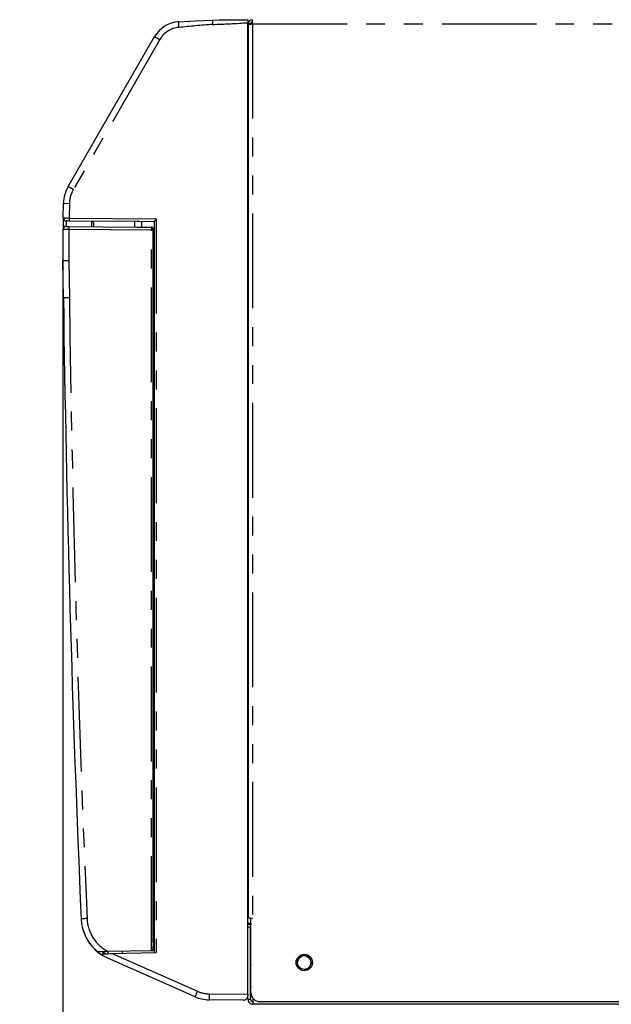
# Model space of a CAD drawing. Extents: x -40 to 594, y -34 to 417.
# Drawn here: x 319 to 358, y 94 to 160 of the extents above; entities that cross this region are included whole.
import ezdxf

# ---------------------------------------------------------------- set-up
doc = ezdxf.new("R2010")
doc.units = 0
doc.linetypes.add('PHANTOM', pattern=[12.7, 6.35, -1.27, 1.27, -1.27, 1.27, -1.27])
doc.layers.get('0').update_dxf_attribs({"linetype": 'CONTINUOUS'})
doc.styles.add('SLDTEXTSTYLE2', font='TXT', dxfattribs={"width": 0.605})
doc.dimstyles.new('SLDDIMSTYLE1', dxfattribs={"dimtxt": 5.172414, "dimasz": 7, "dimexe": 0, "dimexo": 0.0625, "dimgap": 1.293103, "dimtad": 1, "dimlfac": 5, "dimrnd": 1e-09, "dimzin": 12, "dimtxsty": 'SLDTEXTSTYLE2', "dimsah": 1, "dimcen": 0.09, "dimazin": 3, "dimtfac": 1, "dimtofl": 0, "dimtmove": 0, "dimatfit": 3, "dimtolj": 1, "dimtzin": 12})
doc.dimstyles.new('SLDDIMSTYLE3', dxfattribs={"dimtxt": 5.172414, "dimasz": 7, "dimexe": 0, "dimexo": 0.0625, "dimgap": 1.293103, "dimtad": 0, "dimtih": 1, "dimtoh": 1, "dimdec": 0, "dimlfac": 5, "dimrnd": 1e-09, "dimzin": 12, "dimtxsty": 'SLDTEXTSTYLE2', "dimblk1": 'NONE', "dimblk2": 'NONE', "dimsah": 1, "dimcen": 0, "dimazin": 3, "dimtfac": 1, "dimtdec": 0, "dimtmove": 0, "dimatfit": 3, "dimtolj": 1, "dimtzin": 12})

# ---------------------------------------------------------------- blocks, each defined once
blk = doc.blocks.new('_D_15')
at = {"color": 7, "linetype": 'CONTINUOUS'}
blk.add_line((487.675, 193.749), (432.197, 193.749), dxfattribs=at)
at = {"color": 7, "linetype": 'CONTINUOUS', "char_height": 7, "attachment_point": 1, "style": 'SLDTEXTSTYLE2'}
for s, insert in [('%%c', (447.347, 213.758)), ('219', (457.784, 213.758)), ('circumference', (432.197, 202.772))]:
    blk.add_mtext(s, dxfattribs=dict(at, insert=insert))
blk = doc.blocks.new('_NONE')
blk = doc.blocks.new('_D_17')
at = {"color": 7, "linetype": 'CONTINUOUS'}
blk.add_line((526.55, 97.805), (570.133, 97.805), dxfattribs=at)
at = {"color": 7, "linetype": 'CONTINUOUS', "char_height": 7, "attachment_point": 1, "style": 'SLDTEXTSTYLE2'}
for s, insert in [('%%c', (528.138, 117.814)), ('hole', (553.916, 117.814)), ('108', (538.575, 117.814)), ('for bowl', (533.808, 106.828))]:
    blk.add_mtext(s, dxfattribs=dict(at, insert=insert))
blk = doc.blocks.new('_D_20')
at = {"color": 7, "linetype": 'CONTINUOUS'}
blk.add_line((507.001, 83.219), (430.941, 83.219), dxfattribs=at)
at = {"color": 7, "linetype": 'CONTINUOUS', "char_height": 7, "attachment_point": 1, "style": 'SLDTEXTSTYLE2'}
for s, insert in [('cut-away for', (455.653, 103.228)), ('%%c', (434.259, 103.228)), ('10', (444.696, 103.228)), ('6mm fastening stud', (430.941, 92.242))]:
    blk.add_mtext(s, dxfattribs=dict(at, insert=insert))
blk = doc.blocks.new('_D_21')
at = {"color": 7, "linetype": 'CONTINUOUS'}
blk.add_line((523.51, 187.925), (575.405, 187.925), dxfattribs=at)
at = {"color": 7, "linetype": 'CONTINUOUS', "char_height": 7, "attachment_point": 1, "style": 'SLDTEXTSTYLE2'}
for s, insert in [('hole for', (546.491, 207.934)), ('%%c', (525.097, 207.934)), ('35', (535.534, 207.934)), ('tap tubes', (532.731, 196.948))]:
    blk.add_mtext(s, dxfattribs=dict(at, insert=insert))
blk = doc.blocks.new('_D_25')
at = {"color": 7, "linetype": 'CONTINUOUS'}
for p, q in [((321.696, 144.078), (321.696, 63.913)), ((412.661, 92.487), (412.661, 63.913)), ((412.661, 65.913), (321.696, 65.913))]:
    blk.add_line(p, q, dxfattribs=at)
for points in [[(321.696, 65.913), (328.696, 64.836), (328.696, 66.99)], [(412.661, 65.913), (405.661, 66.99), (405.661, 64.836)]]:
    blk.add_solid(points, dxfattribs=at)
at = {"color": 7, "linetype": 'CONTINUOUS', "insert": (360.601, 74.936), "char_height": 7, "attachment_point": 1, "style": 'SLDTEXTSTYLE2'}
blk.add_mtext('455', dxfattribs=at)

msp = doc.modelspace()

# ---------------------------------------------------------------- linework, layer by layer
at = {"color": 7, "linetype": 'CONTINUOUS'}
for p, q in [((334.1007, 160.1274), (334.1007, 159.9274)), ((334.1007, 94.8274), (334.1007, 159.9274)), ((334.2807, 159.8474), (334.1207, 159.8474)), ((334.1207, 159.8474), (334.1207, 159.805)), ((334.1207, 159.805), (334.1207, 99.9274)), ((334.2807, 159.8474), (334.2807, 159.8292)), ((334.4007, 159.8474), (334.4007, 160.1274)), ((334.1007, 158.9574), (334.1207, 158.9574)), ((321.7083, 146.8421), (321.7303, 147.8228)), ((326.6761, 146.5971), (322.1047, 146.637)), ((323.7324, 146.5254), (323.7371, 146.2586)), ((326.4989, 146.5986), (326.4989, 146.2345)), ((327.8407, 146.5869), (326.7976, 146.596)), ((326.9789, 146.2303), (326.9789, 146.5944)), ((327.8407, 97.6219), (327.8407, 146.6142)), ((322.0963, 146.273), (326.6759, 146.233)), ((326.7977, 146.2319), (327.6377, 146.2246)), ((327.6377, 146.2246), (327.6403, 146.2246)), ((327.7355, 98.2894), (327.7385, 145.819)), ((327.7385, 145.819), (327.7394, 145.819)), ((327.7394, 146.1246), (327.7394, 145.819)), ((327.7394, 145.819), (327.7394, 145.819)), ((327.8407, 145.1891), (327.8407, 145.6892)), ((327.8407, 145.1891), (327.8407, 145.1891)), ((321.7259, 141.4782), (321.695, 143.971)), ((327.7384, 143.5426), (327.8407, 143.5417)), ((334.1007, 99.9274), (334.1207, 99.9274)), ((334.3007, 99.9274), (334.1207, 99.9274)), ((334.3007, 94.9274), (334.3007, 99.9274)), ((334.3007, 99.9274), (334.4007, 99.9274)), ((334.1168, 99.6052), (334.1007, 99.6133)), ((334.2807, 99.3274), (334.1007, 99.3274)), ((334.2807, 94.4874), (334.2807, 99.3274)), ((334.3007, 99.3052), (334.2807, 99.3041)), ((334.2955, 99.5897), (334.3007, 99.5896)), ((324.7228, 97.5403), (324.718, 97.6773)), ((327.632, 97.7281), (324.7503, 97.6778)), ((325.6558, 97.6936), (325.6558, 97.5647)), ((327.7419, 97.7301), (327.7329, 97.7299)), ((327.7419, 97.7301), (327.742, 97.9895)), ((330.5512, 94.6548), (324.7032, 97.239)), ((324.9916, 97.5473), (327.9399, 97.6245)), ((333.7981, 94.43), (331.5003, 94.4501)), ((334.1007, 94.8274), (334.1007, 94.73)), ((334.1007, 94.4874), (334.1007, 94.73)), ((334.1007, 94.4874), (334.2807, 94.4874)), ((334.4222, 94.5655), (334.4222, 94.4874)), ((412.3207, 94.1474), (334.4407, 94.1474)), ((334.9007, 94.3274), (412.0607, 94.3274))]:
    msp.add_line(p, q, dxfattribs=at)
at = {"color": 8, "linetype": 'PHANTOM'}
for p, q in [((334.4007, 159.8474), (334.4007, 99.9274)), ((334.4007, 159.8474), (404.6322, 159.8474)), ((321.7303, 147.8228), (322.1267, 147.8117)), ((322.1267, 147.8117), (322.1047, 146.837)), ((322.1047, 146.837), (327.9399, 146.786)), ((327.9399, 146.786), (327.9399, 97.6245)), ((327.635, 146.0246), (322.0928, 146.073)), ((327.632, 97.7281), (327.635, 146.0246)), ((327.7359, 146.0246), (327.7329, 97.7299)), ((327.7394, 146.1246), (327.7368, 146.1246)), ((327.7394, 145.819), (327.7394, 146.1246)), ((322.0915, 143.9764), (322.1224, 141.4832)), ((327.7384, 143.6426), (327.8407, 143.6417)), ((327.8407, 143.4417), (327.7384, 143.4426)), ((334.3007, 99.4895), (334.1007, 99.4895)), ((327.7377, 97.9991), (327.7381, 97.9894)), ((327.742, 97.9895), (327.7381, 97.9894)), ((324.9916, 97.5473), (330.7094, 95.0207)), ((331.5003, 94.8501), (334.1007, 94.8274)), ((334.4222, 94.4874), (334.4928, 94.4874))]:
    msp.add_line(p, q, dxfattribs=at)
at = {"color": 7, "linetype": 'CONTINUOUS', "flags": 128}
for points in [[(329.4343, 159.9866), (330.5798, 160.0576), (331.7264, 160.1067)], [(331.7264, 160.1067), (332.1696, 160.1106), (332.6129, 160.1144), (333.0561, 160.1183), (333.3173, 160.1206), (333.5785, 160.1228), (333.8396, 160.1251), (334.1007, 160.1274)], [(334.1207, 159.805), (334.125, 159.8056), (334.1376, 159.8075), (334.1583, 159.8107), (334.1862, 159.8149), (334.2208, 159.8201), (334.2607, 159.8262), (334.305, 159.8329), (334.3521, 159.84), (334.4007, 159.8474)], [(334.4007, 159.8474), (334.3461, 159.8391), (334.2936, 159.8312), (334.2807, 159.8292)], [(334.1007, 159.1859), (334.1079, 159.1887), (334.1207, 159.1944)], [(322.0509, 148.956), (325.2956, 154.576), (327.8451, 158.9917)], [(322.1047, 146.637), (322.0386, 146.6376), (321.9802, 146.6381), (321.936, 146.6384), (321.911, 146.6387), (321.9065, 146.6387)], [(326.7976, 146.596), (326.7173, 146.5968), (326.6761, 146.5971)], [(321.898, 146.2747), (321.9025, 146.2746), (321.9275, 146.2744), (321.9717, 146.274), (322.0302, 146.2735), (322.0963, 146.273)], [(326.6759, 146.233), (326.7323, 146.2323), (326.7977, 146.2319)], [(327.7385, 145.6874), (327.7511, 145.6876), (327.7961, 145.6884), (327.8261, 145.689), (327.8407, 145.6892)], [(327.8261, 145.1894), (327.7961, 145.1899), (327.7511, 145.1907), (327.7385, 145.1909)], [(327.7356, 100.265), (327.7475, 100.2653), (327.7943, 100.2661), (327.8256, 100.2666), (327.8407, 100.2669)], [(327.8407, 99.4586), (327.8256, 99.459), (327.7943, 99.4598), (327.7475, 99.4611), (327.7356, 99.4614)], [(334.1007, 99.5948), (334.1152, 99.5944), (334.154, 99.5934), (334.253, 99.5908), (334.2945, 99.5897), (334.2955, 99.5897)], [(324.7503, 97.6778), (324.5477, 97.6743), (324.3509, 97.6709), (324.2191, 97.6686), (324.1072, 97.6666), (324.054, 97.6657), (324.0344, 97.6653)], [(327.7329, 97.7299), (327.7308, 97.7299), (327.7249, 97.7298), (327.7155, 97.7296), (327.703, 97.7294), (327.6877, 97.7291), (327.6703, 97.7288), (327.6515, 97.7285), (327.632, 97.7281)], [(324.7032, 97.239), (324.699, 97.2409), (324.3563, 97.4202)], [(324.3859, 97.5315), (324.4918, 97.5342), (324.6076, 97.5373), (324.7312, 97.5405), (324.8601, 97.5439), (324.9916, 97.5473)]]:
    msp.add_lwpolyline(points, dxfattribs=at)
at = {"color": 8, "linetype": 'PHANTOM', "flags": 128}
for points in [[(328.188, 158.7917), (324.9433, 153.1717), (322.3939, 148.756)], [(321.7083, 146.8421), (321.7083, 146.8421), (321.7173, 146.842), (321.7672, 146.8414), (321.8556, 146.8402), (321.9725, 146.8387), (322.1047, 146.837), (322.1047, 146.837)], [(323.6396, 146.2595), (323.6382, 146.3421), (323.6363, 146.453), (323.6347, 146.545), (323.6336, 146.6033), (323.6333, 146.6236)], [(322.0928, 146.073), (321.9606, 146.0745), (321.8437, 146.0759), (321.7553, 146.077), (321.7053, 146.0776), (321.6963, 146.0777)], [(327.635, 146.0246), (327.6546, 146.0246), (327.6734, 146.0246), (327.6908, 146.0246), (327.706, 146.0246), (327.7186, 146.0246), (327.728, 146.0246), (327.7338, 146.0246), (327.7359, 146.0246)], [(327.7394, 146.1246), (327.7394, 146.1246)], [(322.0915, 143.9764), (322.0139, 143.9754), (321.9395, 143.9744), (321.8709, 143.9734), (321.8109, 143.9726), (321.7617, 143.9719), (321.7251, 143.9714), (321.7026, 143.9711), (321.695, 143.971)], [(322.1224, 141.4832), (322.0448, 141.4822), (321.9704, 141.4813), (321.9018, 141.4804), (321.8418, 141.4797), (321.7926, 141.4791), (321.756, 141.4786), (321.7335, 141.4783), (321.7259, 141.4782)], [(334.2955, 99.5897), (334.2956, 99.5882), (334.2958, 99.5837), (334.2962, 99.5763), (334.2967, 99.5663), (334.2974, 99.5539), (334.2981, 99.5396), (334.299, 99.5238), (334.2998, 99.5069), (334.3007, 99.4895)], [(327.7381, 97.9894), (327.7375, 97.9967), (327.7369, 98.0276)]]:
    msp.add_lwpolyline(points, dxfattribs=at)
at = {"color": 7, "linetype": 'CONTINUOUS'}
for radius in [0.55, 0.46]:
    msp.add_circle((337.8807, 96.9474), radius, dxfattribs=at)
for centre, radius, start, end in [((329.5771, 157.9917), 2, 94.094607, 150.000068), ((329.5629, 158.1607), 1.8305, 94.398597, 95.643538), ((340.3309, 160.1674), 8.6047, 180.404358, 182.401553), ((334.4007, 159.8474), 0.28, 90, 180), ((334.4007, 159.8474), 0.12, 90, 180), ((334.1407, 159.4674), 0.04, 180, 238.61304), ((334.0007, 159.4474), 0.12, 326.44269, 360), ((324.1294, 147.756), 2.4, 149.999911, 178.406358), ((413.914, 145.2567), 92.2194, 179.014929, 179.501494), ((321.9082, 146.8387), 0.2, 179.015517, 269.50003), ((323.6324, 146.5236), 0.1, 1, 89.5), ((328.4314, 146.388), 0.6325, 140.998363, 159.041685), ((395.6669, 144.9788), 73.9787, 179.14889, 180.780547), ((321.8963, 146.0747), 0.2, 89.5, 179.14889), ((327.6394, 146.1246), 0.1, 359.99638, 89.5), ((327.8304, 145.018), 0.1715, 86.549862, 91.444874), ((1712.8239, 160.3643), 1391.2262, 180.7778215, 182.4919055), ((325.9104, 100.0064), 3, 182.4868, 231.292869), ((325.9158, 99.983), 3, 192.754374, 238.678457), ((342.8378, 98.2376), 15.1024, 179.803476, 180.796631), ((328.2531, 98.0253), 0.5163, 179.738139, 182.925748), ((324.3875, 97.4715), 0.06, 91.499849, 238.680507), ((337.8807, 96.9474), 0.46, 90, 180), ((337.8807, 96.9474), 0.46, 270, 90), ((334.4407, 96.8535), 0.16, 180, 208.955024), ((334.4407, 95.2535), 0.16, 151.044976, 180), ((331.5213, 96.85), 2.4, 246.159525, 269.5), ((333.8006, 94.7302), 0.3002, 269.532085, 359.968073), ((334.4407, 94.4874), 0.34, 179.999433, 270.000065), ((334.4407, 94.4874), 0.16, 179.997976, 270.000956), ((334.9007, 94.9274), 0.6, 180, 270), ((337.75, 94.4987), 3.3279, 180.195229, 186.06023)]:
    msp.add_arc(centre, radius, start, end, dxfattribs=at)
at = {"color": 8, "linetype": 'PHANTOM'}
for centre, radius, start, end in [((340.3293, 160.481), 10.9062, 182.59805, 184.593323), ((336.3873, 93.5679), 66.4022, 94.018696, 95.989817), ((329.2303, 232.2037), 72.4402, 271.980441, 273.855137), ((329.5928, 158.0013), 1.6119, 94.792223, 150.6365), ((339.4482, 178.4921), 22.6914, 239.246331, 240.248721), ((333.6336, 168.4218), 22.6512, 239.246188, 240.25035), ((324.1302, 147.7548), 2.0043, 150.031614, 178.374894), ((383.6767, 145.3917), 61.7828, 178.843486, 179.181155), ((327.8713, 146.737), 5.7674, 179.006549, 180.993451), ((395.6634, 144.9788), 73.5787, 179.147923, 180.780547), ((327.8179, 146.0732), 5.7252, 178.000211, 180.002076), ((327.6368, 146.1246), 0.1, 359.997057, 89.495297), ((327.6394, 146.1246), 0.1, 359.995081, 89.500718), ((1712.8204, 160.3643), 1390.8262, 180.7778411, 182.4919069), ((334.7574, -165.9578), 266.0978, 92.465739, 92.551115), ((325.9069, 100.0064), 2.6, 182.4868, 243.585689), ((334.1533, 99.6559), 0.0625, 234.269312, 268.000246), ((325.9106, 99.9829), 2.8, 235.846468, 240.924284), ((342.0782, 89.8882), 12.4737, 155.703048, 157.534033), ((331.5178, 96.85), 2, 246.159525, 269.5), ((342.9905, 94.6501), 11.4919, 179.002834, 180.997166)]:
    msp.add_arc(centre, radius, start, end, dxfattribs=at)
for centre, major_axis, ratio, start_param, end_param in [((327.6368, 146.0246), (0.0009, 0.2), 0.0087264, 6.2831475, 7.85402), ((327.7368, 146.0246), (0, 0.1), 0.0087262, 6.2831097, 6.6004276)]:
    msp.add_ellipse(centre, major_axis=major_axis, ratio=ratio, start_param=start_param, end_param=end_param, dxfattribs=at)
at = {"color": 7, "linetype": 'CONTINUOUS'}
for centre, major_axis, ratio, start_param, end_param in [((327.7368, 146.0246), (0, 0.1), 0.0087262, 0.3172423, 1.5707969), ((327.642, 97.9895), (-0.001, 0.1), 0.9999619, 4.701854, 5.0828342)]:
    msp.add_ellipse(centre, major_axis=major_axis, ratio=ratio, start_param=start_param, end_param=end_param, dxfattribs=at)

# ---------------------------------------------------------------- dimensions: what is measured, and where the dimension line sits
for p1, text, picture, middle in [((42.0435, 12.2796), '<>\\Pcircumference', '_D_15', (459.1422, 204.7638)), ((6.6576, 2.1625), '<> hole for\\Ptap tubes', '_D_21', (550.2509, 198.9398)), ((20.7795, 5.8969), '<> hole\\Pfor bowl', '_D_17', (549.1354, 108.82)), ((1.9356, 0.5035), '<> cut-away for\\P6mm fastening stud', '_D_20', (468.1775, 94.2339))]:
    dim = msp.add_diameter_dim_2p(p1=p1, p2=(0, 0), text=text, dimstyle='SLDDIMSTYLE3', dxfattribs=at)
    dim.commit()
    dim.dimension.update_dxf_attribs({"geometry": picture, "text_midpoint": middle, "dimtype": 163})
dim = msp.add_linear_dim(base=(321.6963, 65.913), p1=(412.6607, 94.4874), p2=(321.6963, 146.0777), dimstyle='SLDDIMSTYLE1', dxfattribs=at)
dim.commit()
dim.dimension.update_dxf_attribs({"geometry": '_D_25', "text_midpoint": (367.1785, 65.913), "dimtype": 160})

doc.saveas('drawing.dxf')
